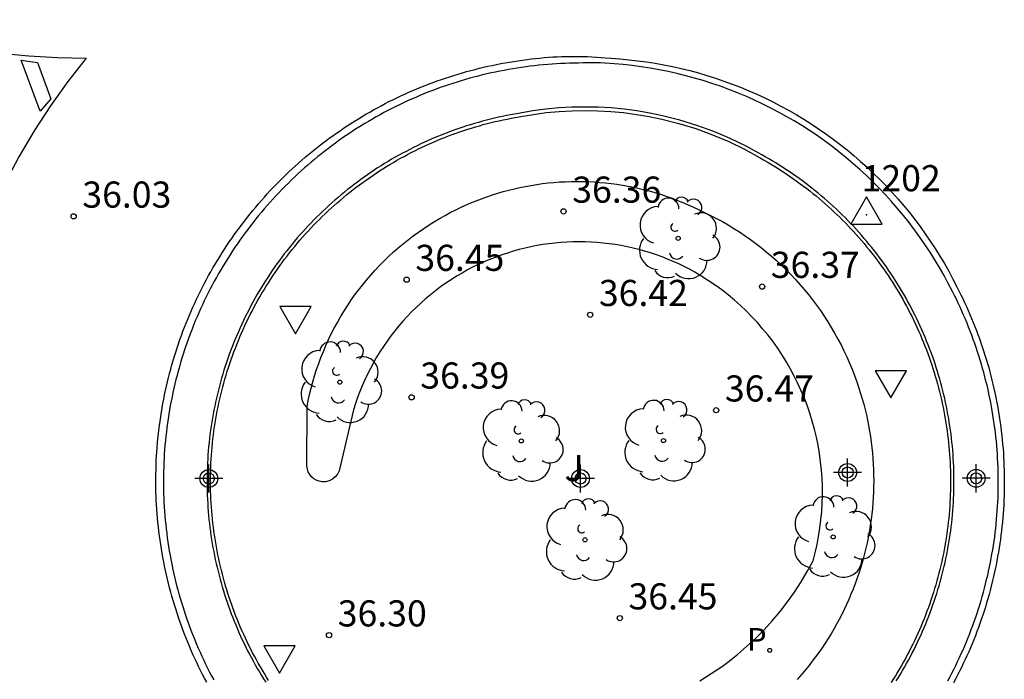
# Model space of a CAD drawing. Units: metres. Extents: x 580643 to 580995, y 4794290 to 4794541.
# Drawn here: x 580834 to 580862, y 4794401 to 4794420 of the extents above; entities that cross this region are included whole.
import ezdxf

# ---------------------------------------------------------------- set-up
doc = ezdxf.new("R2010")
doc.units = ezdxf.units.M
for name, color, linetype in [('020204', 9, 'Continuous'), ('020308', 9, 'Continuous'), ('030201', 9, 'Continuous'), ('030301', 9, 'Continuous'), ('060108', 9, 'Continuous'), ('100104', 9, 'Continuous'), ('100105', 3, 'Continuous'), ('100202', 3, 'Continuous'), ('100302', 7, 'Continuous'), ('210203', 4, 'Continuous'), ('210303', 4, 'Continuous'), ('260101', 9, 'Continuous'), ('260205', 9, 'Continuous'), ('Centroides', 1, 'Continuous')]:
    doc.layers.add(name, color=color, linetype=linetype)
doc.styles.add('ARIAL', font='arial.ttf', dxfattribs={"height": 1})
doc.styles.add('ROMANS', font='romans__.ttf', dxfattribs={"height": 1})

# ---------------------------------------------------------------- blocks, each defined once
blk = doc.blocks.new('Centroide')
for points in [[(0, -0.402), (0, 0.402)], [(0.402, 0), (-0.402, 0)]]:
    blk.add_lwpolyline(points)
for radius in [0.256, 0.159]:
    blk.add_circle((0, 0), radius)
blk = doc.blocks.new('COTAPU')
blk.add_circle((0, 0), 0.075)
blk = doc.blocks.new('PLUVI2')
blk.add_circle((0, 0), 0.055)
blk = doc.blocks.new('SETRA')
at = {"linetype": 'Continuous'}
blk.add_lwpolyline([(0.451, 0.26), (-0.45, 0.26), (-0.001, -0.52)], close=True, dxfattribs=at)
blk = doc.blocks.new('VERTOP')
blk.add_lwpolyline([(-0.45, -0.26), (0.45, -0.26), (0, 0.52)], close=True)
blk.add_point((0, 0))
blk = doc.blocks.new('ARBOL')
blk.add_circle((0, 0), 0.0587)
for centre, radius, start, end in [((-0.28, 0.855), 0.3, 359.2878, 173.6078), ((0.097, 0.97), 0.21, 23.1565, 160.4665), ((-0.564, 0.381), 0.532, 92.28, 254.58), ((0.438, 0.881), 0.24, 301.578, 139.328), ((0.656, 0.288), 0.443, 319.8556, 114.7656), ((-0.091, 0.321), 0.12, 119.14, 310.56), ((0.819, -0.249), 0.383, 235.5275, 62.0275), ((-0.556, -0.339), 0.555, 142.64, 266.54), ((-0.039, -0.384), 0.21, 189.64, 323.88), ((0.299, -0.624), 0.532, 224.67, 0.24), ((-0.301, -0.676), 0.45, 213.78, 295.32)]:
    blk.add_arc(centre, radius, start, end)

msp = doc.modelspace()

# ---------------------------------------------------------------- linework, layer by layer
at = {"layer": '060108', "flags": 128}
for points in [[(580850.324, 4794419.132), (580850.195, 4794419.142), (580850.063, 4794419.144), (580849.938, 4794419.144), (580849.822, 4794419.142), (580849.687, 4794419.142), (580849.564, 4794419.132), (580849.437, 4794419.131), (580849.31, 4794419.128), (580849.184, 4794419.124), (580849.057, 4794419.119), (580848.931, 4794419.112), (580848.805, 4794419.104), (580848.678, 4794419.094), (580848.552, 4794419.083), (580848.426, 4794419.071), (580848.3, 4794419.058), (580848.175, 4794419.043), (580848.049, 4794419.027), (580847.924, 4794419.009), (580847.799, 4794418.991), (580847.674, 4794418.971), (580847.549, 4794418.949), (580847.424, 4794418.926), (580847.3, 4794418.902), (580847.176, 4794418.877), (580847.052, 4794418.851), (580846.929, 4794418.823), (580846.806, 4794418.793), (580846.683, 4794418.763), (580846.56, 4794418.731), (580846.438, 4794418.698), (580846.316, 4794418.663), (580846.195, 4794418.628), (580846.074, 4794418.591), (580845.953, 4794418.552), (580845.833, 4794418.513), (580845.713, 4794418.472), (580845.594, 4794418.43), (580845.475, 4794418.387), (580845.356, 4794418.342), (580845.238, 4794418.296), (580845.121, 4794418.249), (580845.004, 4794418.201), (580844.887, 4794418.151), (580844.771, 4794418.101), (580844.656, 4794418.049), (580844.541, 4794417.996), (580844.427, 4794417.941), (580844.313, 4794417.886), (580844.2, 4794417.829), (580844.087, 4794417.771), (580843.975, 4794417.712), (580843.864, 4794417.651), (580843.754, 4794417.59), (580843.644, 4794417.527), (580843.534, 4794417.463), (580843.426, 4794417.398), (580843.318, 4794417.332), (580843.211, 4794417.265), (580843.104, 4794417.196), (580842.998, 4794417.127), (580842.893, 4794417.056), (580842.789, 4794416.985), (580842.685, 4794416.912), (580842.583, 4794416.838), (580842.481, 4794416.763), (580842.379, 4794416.687), (580842.279, 4794416.61), (580842.18, 4794416.531), (580842.081, 4794416.452), (580841.983, 4794416.372), (580841.886, 4794416.291), (580841.79, 4794416.208), (580841.695, 4794416.125), (580841.6, 4794416.041), (580841.507, 4794415.955), (580841.414, 4794415.869), (580841.322, 4794415.782), (580841.232, 4794415.693), (580841.142, 4794415.604), (580841.053, 4794415.514), (580840.965, 4794415.423), (580840.878, 4794415.331), (580840.792, 4794415.238), (580840.707, 4794415.144), (580840.623, 4794415.05), (580840.54, 4794414.954), (580840.458, 4794414.858), (580840.377, 4794414.76), (580840.297, 4794414.662), (580840.218, 4794414.563), (580840.14, 4794414.463), (580840.064, 4794414.363), (580839.988, 4794414.261), (580839.913, 4794414.159), (580839.84, 4794414.056), (580839.767, 4794413.952), (580839.696, 4794413.848), (580839.626, 4794413.742), (580839.557, 4794413.636), (580839.489, 4794413.529), (580839.422, 4794413.422), (580839.356, 4794413.314), (580839.291, 4794413.205), (580839.228, 4794413.095), (580839.166, 4794412.985), (580839.104, 4794412.874), (580839.044, 4794412.763), (580838.986, 4794412.651), (580838.928, 4794412.538), (580838.872, 4794412.425), (580838.817, 4794412.311), (580838.763, 4794412.196), (580838.71, 4794412.081), (580838.658, 4794411.966), (580838.608, 4794411.85), (580838.559, 4794411.733), (580838.511, 4794411.616), (580838.464, 4794411.498), (580838.419, 4794411.38), (580838.375, 4794411.261), (580838.332, 4794411.142), (580838.29, 4794411.023), (580838.25, 4794410.903), (580838.211, 4794410.782), (580838.173, 4794410.661), (580838.136, 4794410.539), (580838.101, 4794410.417), (580838.067, 4794410.295), (580838.034, 4794410.172), (580838.002, 4794410.049), (580837.972, 4794409.926), (580837.943, 4794409.802), (580837.916, 4794409.678), (580837.89, 4794409.554), (580837.865, 4794409.43), (580837.841, 4794409.305), (580837.819, 4794409.18), (580837.798, 4794409.055), (580837.778, 4794408.929), (580837.76, 4794408.804), (580837.743, 4794408.678), (580837.727, 4794408.552), (580837.713, 4794408.426), (580837.7, 4794408.3), (580837.688, 4794408.173), (580837.678, 4794408.047), (580837.669, 4794407.92), (580837.662, 4794407.793), (580837.655, 4794407.666), (580837.65, 4794407.54), (580837.647, 4794407.413), (580837.645, 4794407.286), (580837.644, 4794407.159), (580837.644, 4794407.032), (580837.646, 4794406.905), (580837.649, 4794406.778), (580837.654, 4794406.651), (580837.659, 4794406.524), (580837.666, 4794406.398), (580837.675, 4794406.271), (580837.685, 4794406.144), (580837.696, 4794406.018), (580837.709, 4794405.891), (580837.722, 4794405.765), (580837.738, 4794405.639), (580837.754, 4794405.513), (580837.772, 4794405.388), (580837.791, 4794405.262), (580837.812, 4794405.137), (580837.834, 4794405.012), (580837.857, 4794404.887), (580837.881, 4794404.762), (580837.907, 4794404.638), (580837.934, 4794404.514), (580837.962, 4794404.39), (580837.992, 4794404.267), (580838.023, 4794404.144), (580838.056, 4794404.021), (580838.089, 4794403.899), (580838.124, 4794403.777), (580838.16, 4794403.655), (580838.198, 4794403.534), (580838.237, 4794403.413), (580838.277, 4794403.292), (580838.318, 4794403.172), (580838.361, 4794403.053), (580838.405, 4794402.934), (580838.45, 4794402.815), (580838.496, 4794402.697), (580838.544, 4794402.579), (580838.592, 4794402.462), (580838.643, 4794402.345), (580838.694, 4794402.229), (580838.746, 4794402.114), (580838.8, 4794401.999), (580838.855, 4794401.884), (580838.911, 4794401.77), (580838.969, 4794401.657), (580839.027, 4794401.544), (580839.087, 4794401.432)], [(580860.166, 4794401.401), (580860.225, 4794401.511), (580860.283, 4794401.622), (580860.34, 4794401.733), (580860.396, 4794401.845), (580860.45, 4794401.958), (580860.503, 4794402.071), (580860.556, 4794402.185), (580860.606, 4794402.299), (580860.656, 4794402.414), (580860.705, 4794402.529), (580860.752, 4794402.645), (580860.798, 4794402.761), (580860.843, 4794402.878), (580860.887, 4794402.995), (580860.929, 4794403.112), (580860.97, 4794403.23), (580861.01, 4794403.349), (580861.049, 4794403.468), (580861.087, 4794403.587), (580861.123, 4794403.707), (580861.158, 4794403.827), (580861.192, 4794403.947), (580861.224, 4794404.068), (580861.255, 4794404.189), (580861.285, 4794404.311), (580861.314, 4794404.432), (580861.342, 4794404.554), (580861.368, 4794404.677), (580861.393, 4794404.799), (580861.416, 4794404.922), (580861.438, 4794405.045), (580861.46, 4794405.169), (580861.479, 4794405.292), (580861.498, 4794405.416), (580861.515, 4794405.54), (580861.531, 4794405.664), (580861.545, 4794405.788), (580861.558, 4794405.912), (580861.57, 4794406.037), (580861.581, 4794406.161), (580861.59, 4794406.286), (580861.599, 4794406.411), (580861.605, 4794406.536), (580861.611, 4794406.661), (580861.615, 4794406.786), (580861.618, 4794406.911), (580861.619, 4794407.036), (580861.619, 4794407.161), (580861.618, 4794407.286), (580861.616, 4794407.411), (580861.612, 4794407.536), (580861.607, 4794407.661), (580861.601, 4794407.786), (580861.593, 4794407.911), (580861.585, 4794408.036), (580861.574, 4794408.16), (580861.563, 4794408.285), (580861.55, 4794408.409), (580861.536, 4794408.533), (580861.521, 4794408.658), (580861.504, 4794408.782), (580861.486, 4794408.905), (580861.467, 4794409.029), (580861.446, 4794409.152), (580861.424, 4794409.275), (580861.401, 4794409.398), (580861.377, 4794409.521), (580861.351, 4794409.643), (580861.324, 4794409.766), (580861.296, 4794409.887), (580861.266, 4794410.009), (580861.235, 4794410.13), (580861.203, 4794410.251), (580861.17, 4794410.372), (580861.135, 4794410.492), (580861.1, 4794410.612), (580861.063, 4794410.731), (580861.024, 4794410.85), (580860.985, 4794410.969), (580860.944, 4794411.087), (580860.902, 4794411.205), (580860.859, 4794411.322), (580860.814, 4794411.439), (580860.768, 4794411.556), (580860.722, 4794411.671), (580860.673, 4794411.787), (580860.624, 4794411.902), (580860.574, 4794412.016), (580860.522, 4794412.13), (580860.469, 4794412.243), (580860.415, 4794412.356), (580860.36, 4794412.468), (580860.303, 4794412.58), (580860.184, 4794412.812), (580860.06, 4794413.041), (580859.931, 4794413.267), (580859.797, 4794413.49), (580859.658, 4794413.711), (580859.514, 4794413.928), (580859.366, 4794414.142), (580859.213, 4794414.353), (580859.055, 4794414.56), (580858.893, 4794414.764), (580858.726, 4794414.964), (580858.555, 4794415.16), (580858.38, 4794415.353), (580858.201, 4794415.542), (580858.017, 4794415.727), (580857.83, 4794415.908), (580857.639, 4794416.084), (580857.443, 4794416.257), (580857.244, 4794416.425), (580857.042, 4794416.589), (580856.836, 4794416.748), (580856.626, 4794416.903), (580856.413, 4794417.053), (580856.197, 4794417.198), (580855.978, 4794417.339), (580855.756, 4794417.474), (580855.531, 4794417.605), (580855.303, 4794417.731), (580855.072, 4794417.852), (580854.839, 4794417.968), (580854.603, 4794418.078), (580854.365, 4794418.184), (580854.125, 4794418.284), (580853.882, 4794418.379), (580853.638, 4794418.468), (580853.392, 4794418.552), (580853.144, 4794418.631), (580852.894, 4794418.704), (580852.643, 4794418.772), (580852.39, 4794418.835), (580852.136, 4794418.891), (580851.881, 4794418.943), (580851.624, 4794418.988), (580851.367, 4794419.028), (580851.109, 4794419.062), (580850.85, 4794419.091), (580850.591, 4794419.114), (580850.331, 4794419.131), (580850.324, 4794419.132)], [(580858.687, 4794401.401), (580858.749, 4794401.499), (580858.809, 4794401.598), (580858.868, 4794401.697), (580858.926, 4794401.797), (580858.983, 4794401.898), (580859.039, 4794401.999), (580859.094, 4794402.101), (580859.148, 4794402.204), (580859.2, 4794402.307), (580859.252, 4794402.41), (580859.302, 4794402.514), (580859.351, 4794402.619), (580859.4, 4794402.724), (580859.447, 4794402.83), (580859.492, 4794402.936), (580859.537, 4794403.043), (580859.581, 4794403.15), (580859.623, 4794403.257), (580859.664, 4794403.365), (580859.704, 4794403.474), (580859.743, 4794403.583), (580859.781, 4794403.692), (580859.817, 4794403.802), (580859.853, 4794403.912), (580859.887, 4794404.022), (580859.92, 4794404.133), (580859.951, 4794404.244), (580859.982, 4794404.355), (580860.011, 4794404.467), (580860.039, 4794404.579), (580860.066, 4794404.692), (580860.092, 4794404.804), (580860.116, 4794404.917), (580860.14, 4794405.031), (580860.162, 4794405.144), (580860.183, 4794405.258), (580860.202, 4794405.372), (580860.221, 4794405.486), (580860.238, 4794405.6), (580860.254, 4794405.715), (580860.268, 4794405.829), (580860.282, 4794405.944), (580860.294, 4794406.059), (580860.305, 4794406.174), (580860.314, 4794406.289), (580860.323, 4794406.404), (580860.33, 4794406.52), (580860.336, 4794406.635), (580860.341, 4794406.751), (580860.344, 4794406.866), (580860.346, 4794406.982), (580860.347, 4794407.097), (580860.347, 4794407.213), (580860.346, 4794407.328), (580860.343, 4794407.444), (580860.339, 4794407.56), (580860.334, 4794407.675), (580860.327, 4794407.79), (580860.319, 4794407.906), (580860.31, 4794408.021), (580860.3, 4794408.136), (580860.289, 4794408.251), (580860.276, 4794408.366), (580860.262, 4794408.481), (580860.247, 4794408.595), (580860.231, 4794408.71), (580860.213, 4794408.824), (580860.194, 4794408.938), (580860.174, 4794409.052), (580860.153, 4794409.165), (580860.13, 4794409.279), (580860.106, 4794409.392), (580860.081, 4794409.505), (580860.055, 4794409.617), (580860.028, 4794409.729), (580859.999, 4794409.841), (580859.969, 4794409.953), (580859.938, 4794410.064), (580859.906, 4794410.175), (580859.872, 4794410.286), (580859.838, 4794410.396), (580859.802, 4794410.506), (580859.765, 4794410.616), (580859.727, 4794410.725), (580859.687, 4794410.833), (580859.647, 4794410.942), (580859.605, 4794411.05), (580859.562, 4794411.157), (580859.518, 4794411.264), (580859.473, 4794411.37), (580859.427, 4794411.476), (580859.379, 4794411.581), (580859.331, 4794411.686), (580859.281, 4794411.791), (580859.23, 4794411.894), (580859.178, 4794411.998), (580859.125, 4794412.1), (580859.071, 4794412.202), (580859.016, 4794412.304), (580858.96, 4794412.405), (580858.902, 4794412.505), (580858.844, 4794412.605), (580858.784, 4794412.704), (580858.723, 4794412.802), (580858.662, 4794412.9), (580858.599, 4794412.997), (580858.535, 4794413.093), (580858.47, 4794413.189), (580858.405, 4794413.284), (580858.338, 4794413.378), (580858.27, 4794413.472), (580858.201, 4794413.565), (580858.131, 4794413.657), (580858.06, 4794413.748), (580857.988, 4794413.839), (580857.915, 4794413.928), (580857.842, 4794414.017), (580857.767, 4794414.105), (580857.691, 4794414.193), (580857.614, 4794414.279), (580857.537, 4794414.365), (580857.458, 4794414.45), (580857.379, 4794414.534), (580857.299, 4794414.617), (580857.218, 4794414.699), (580857.135, 4794414.781), (580857.053, 4794414.861), (580856.969, 4794414.941), (580856.884, 4794415.019), (580856.799, 4794415.097), (580856.712, 4794415.174), (580856.625, 4794415.25), (580856.537, 4794415.325), (580856.448, 4794415.399), (580856.359, 4794415.472), (580856.268, 4794415.544), (580856.177, 4794415.615), (580856.085, 4794415.685), (580855.993, 4794415.754), (580855.899, 4794415.822), (580855.805, 4794415.889), (580855.71, 4794415.955), (580855.615, 4794416.021), (580855.519, 4794416.085), (580855.422, 4794416.148), (580855.324, 4794416.209), (580855.226, 4794416.27), (580855.127, 4794416.33), (580855.027, 4794416.389), (580854.927, 4794416.447), (580854.826, 4794416.503), (580854.378, 4794416.749), (580853.917, 4794416.973), (580853.446, 4794417.172), (580852.965, 4794417.348), (580852.476, 4794417.498), (580851.98, 4794417.624), (580851.613, 4794417.7), (580851.243, 4794417.763), (580850.872, 4794417.811), (580850.498, 4794417.846), (580850.124, 4794417.867), (580849.75, 4794417.874), (580849.375, 4794417.867), (580849.001, 4794417.846), (580848.628, 4794417.811), (580848.256, 4794417.763), (580847.887, 4794417.7)], [(580847.887, 4794417.7), (580847.842, 4794417.692), (580847.726, 4794417.672), (580847.61, 4794417.65), (580847.494, 4794417.628), (580847.378, 4794417.604), (580847.263, 4794417.578), (580847.148, 4794417.552), (580847.033, 4794417.524), (580846.918, 4794417.495), (580846.804, 4794417.465), (580846.69, 4794417.434), (580846.577, 4794417.401), (580846.464, 4794417.367), (580846.351, 4794417.331), (580846.239, 4794417.295), (580846.127, 4794417.257), (580846.015, 4794417.218), (580845.904, 4794417.178), (580845.794, 4794417.137), (580845.683, 4794417.094), (580845.574, 4794417.05), (580845.465, 4794417.005), (580845.356, 4794416.959), (580845.248, 4794416.911), (580845.14, 4794416.863), (580845.033, 4794416.813), (580844.927, 4794416.762), (580844.821, 4794416.71), (580844.715, 4794416.656), (580844.61, 4794416.602), (580844.506, 4794416.546), (580844.403, 4794416.49), (580844.3, 4794416.432), (580844.197, 4794416.373), (580844.096, 4794416.312), (580843.995, 4794416.251), (580843.895, 4794416.189), (580843.795, 4794416.125), (580843.696, 4794416.06), (580843.598, 4794415.995), (580843.501, 4794415.928), (580843.404, 4794415.86), (580843.308, 4794415.791), (580843.213, 4794415.721), (580843.118, 4794415.65), (580843.025, 4794415.578), (580842.932, 4794415.505), (580842.84, 4794415.431), (580842.749, 4794415.356), (580842.659, 4794415.28), (580842.569, 4794415.203), (580842.481, 4794415.125), (580842.393, 4794415.046), (580842.306, 4794414.966), (580842.22, 4794414.885), (580842.135, 4794414.803), (580842.051, 4794414.72), (580841.967, 4794414.636), (580841.885, 4794414.551), (580841.804, 4794414.466), (580841.723, 4794414.379), (580841.644, 4794414.292), (580841.565, 4794414.204), (580841.488, 4794414.115), (580841.411, 4794414.025), (580841.336, 4794413.934), (580841.261, 4794413.842), (580841.188, 4794413.75), (580841.115, 4794413.657), (580841.044, 4794413.563), (580840.973, 4794413.468), (580840.904, 4794413.372), (580840.835, 4794413.276), (580840.768, 4794413.179), (580840.702, 4794413.081), (580840.637, 4794412.982), (580840.573, 4794412.883), (580840.51, 4794412.783), (580840.448, 4794412.683), (580840.387, 4794412.581), (580840.328, 4794412.479), (580840.269, 4794412.377), (580840.212, 4794412.273), (580840.156, 4794412.17), (580840.101, 4794412.065), (580840.047, 4794411.96), (580839.994, 4794411.854), (580839.943, 4794411.748), (580839.892, 4794411.641), (580839.843, 4794411.534), (580839.795, 4794411.426), (580839.748, 4794411.317), (580839.703, 4794411.208), (580839.658, 4794411.099), (580839.615, 4794410.989), (580839.573, 4794410.879), (580839.533, 4794410.768), (580839.493, 4794410.656), (580839.455, 4794410.545), (580839.418, 4794410.433), (580839.382, 4794410.32), (580839.347, 4794410.207), (580839.314, 4794410.094), (580839.282, 4794409.98), (580839.251, 4794409.866), (580839.222, 4794409.752), (580839.193, 4794409.637), (580839.166, 4794409.522), (580839.141, 4794409.407), (580839.116, 4794409.291), (580839.093, 4794409.175), (580839.071, 4794409.059), (580839.05, 4794408.943), (580839.031, 4794408.827), (580839.013, 4794408.71), (580838.996, 4794408.593), (580838.98, 4794408.476), (580838.966, 4794408.359), (580838.953, 4794408.241), (580838.942, 4794408.124), (580838.932, 4794408.008), (580838.923, 4794407.892), (580838.915, 4794407.776), (580838.909, 4794407.66), (580838.904, 4794407.544), (580838.9, 4794407.428), (580838.897, 4794407.312), (580838.896, 4794407.196), (580838.896, 4794407.08), (580838.897, 4794406.964), (580838.899, 4794406.848), (580838.903, 4794406.731), (580838.908, 4794406.615), (580838.914, 4794406.499), (580838.921, 4794406.383), (580838.93, 4794406.268), (580838.94, 4794406.152), (580838.951, 4794406.036), (580838.964, 4794405.921), (580838.978, 4794405.806), (580838.993, 4794405.69), (580839.009, 4794405.575), (580839.026, 4794405.46), (580839.045, 4794405.346), (580839.065, 4794405.231), (580839.086, 4794405.117), (580839.109, 4794405.003), (580839.132, 4794404.89), (580839.157, 4794404.776), (580839.183, 4794404.663), (580839.211, 4794404.55), (580839.239, 4794404.438), (580839.269, 4794404.325), (580839.3, 4794404.213), (580839.332, 4794404.102), (580839.366, 4794403.99), (580839.4, 4794403.88), (580839.436, 4794403.769), (580839.473, 4794403.659), (580839.512, 4794403.549), (580839.551, 4794403.44), (580839.592, 4794403.331), (580839.633, 4794403.223), (580839.676, 4794403.115), (580839.72, 4794403.008), (580839.766, 4794402.901), (580839.812, 4794402.794), (580839.86, 4794402.688), (580839.909, 4794402.583), (580839.958, 4794402.478), (580840.009, 4794402.374), (580840.062, 4794402.27), (580840.115, 4794402.167), (580840.169, 4794402.064), (580840.225, 4794401.962), (580840.281, 4794401.86), (580840.339, 4794401.76), (580840.398, 4794401.659), (580840.458, 4794401.56), (580840.519, 4794401.461), (580840.581, 4794401.363)]]:
    msp.add_lwpolyline(points, dxfattribs=at)
at = {"layer": '100104', "flags": 128}
for points in [[(580853.048, 4794401.407), (580853.214, 4794401.507), (580853.378, 4794401.611), (580853.539, 4794401.719), (580853.697, 4794401.83), (580853.853, 4794401.945), (580854.127, 4794402.16), (580854.392, 4794402.386), (580854.647, 4794402.623), (580854.892, 4794402.871), (580855.127, 4794403.128), (580855.352, 4794403.394), (580855.565, 4794403.67), (580855.766, 4794403.954), (580855.956, 4794404.246), (580856.134, 4794404.546), (580856.299, 4794404.852), (580856.36, 4794405.083), (580856.413, 4794405.316), (580856.458, 4794405.551), (580856.496, 4794405.787), (580856.526, 4794406.024), (580856.548, 4794406.262), (580856.562, 4794406.5), (580856.569, 4794406.739), (580856.568, 4794406.978), (580856.558, 4794407.217), (580856.541, 4794407.455), (580856.516, 4794407.693), (580856.484, 4794407.929), (580856.443, 4794408.165), (580856.395, 4794408.399), (580856.34, 4794408.631), (580856.276, 4794408.861), (580856.205, 4794409.09), (580856.127, 4794409.315), (580856.041, 4794409.538), (580855.951, 4794409.751), (580855.855, 4794409.962), (580855.751, 4794410.169), (580855.642, 4794410.372), (580855.525, 4794410.572), (580855.403, 4794410.768), (580855.274, 4794410.961), (580855.14, 4794411.149), (580854.999, 4794411.332), (580854.852, 4794411.511), (580854.7, 4794411.686), (580854.543, 4794411.855), (580854.38, 4794412.02), (580854.212, 4794412.179), (580854.039, 4794412.332), (580853.862, 4794412.48), (580853.679, 4794412.623), (580853.492, 4794412.759), (580853.301, 4794412.89), (580853.106, 4794413.014), (580852.907, 4794413.132), (580852.755, 4794413.216), (580852.6, 4794413.295), (580852.443, 4794413.371), (580852.285, 4794413.442), (580852.124, 4794413.51), (580851.962, 4794413.573), (580851.799, 4794413.632), (580851.634, 4794413.687), (580851.467, 4794413.737), (580851.3, 4794413.784), (580851.131, 4794413.826), (580850.961, 4794413.863), (580850.79, 4794413.896), (580850.619, 4794413.925), (580850.446, 4794413.95), (580850.273, 4794413.97), (580850.1, 4794413.985), (580849.927, 4794413.996), (580849.753, 4794414.003), (580849.579, 4794414.005), (580849.405, 4794414.002), (580849.231, 4794413.996), (580849.057, 4794413.984), (580848.884, 4794413.969), (580848.711, 4794413.948), (580848.539, 4794413.924), (580848.368, 4794413.895), (580848.197, 4794413.861), (580848.027, 4794413.823), (580847.858, 4794413.781), (580847.691, 4794413.735), (580847.524, 4794413.684), (580847.359, 4794413.629), (580847.196, 4794413.569), (580847.034, 4794413.506), (580846.874, 4794413.438), (580846.707, 4794413.363), (580846.542, 4794413.283), (580846.379, 4794413.198), (580846.219, 4794413.109), (580846.061, 4794413.016), (580845.906, 4794412.918), (580845.754, 4794412.817), (580845.604, 4794412.711), (580845.457, 4794412.601), (580845.314, 4794412.487), (580845.173, 4794412.37), (580845.036, 4794412.248), (580844.902, 4794412.123), (580844.771, 4794411.995), (580844.644, 4794411.863), (580844.521, 4794411.727), (580844.401, 4794411.589), (580844.285, 4794411.447), (580844.173, 4794411.302), (580844.065, 4794411.154), (580843.961, 4794411.003), (580843.861, 4794410.849), (580843.765, 4794410.693), (580843.674, 4794410.534), (580843.587, 4794410.373), (580843.504, 4794410.209), (580843.426, 4794410.044), (580843.352, 4794409.876), (580843.283, 4794409.706), (580843.219, 4794409.535), (580843.159, 4794409.361), (580843.104, 4794409.187), (580842.687, 4794407.433), (580842.641, 4794407.338), (580842.577, 4794407.256), (580842.496, 4794407.19), (580842.402, 4794407.144), (580842.3, 4794407.119), (580842.196, 4794407.117), (580842.112, 4794407.132), (580842.033, 4794407.162), (580841.96, 4794407.205), (580841.896, 4794407.261), (580841.843, 4794407.327), (580841.803, 4794407.402), (580841.777, 4794407.482), (580841.765, 4794407.566), (580841.767, 4794409.265), (580841.802, 4794409.446), (580841.842, 4794409.627), (580841.886, 4794409.806), (580841.934, 4794409.985), (580841.986, 4794410.162), (580842.042, 4794410.339), (580842.103, 4794410.513), (580842.167, 4794410.687), (580842.236, 4794410.859), (580842.308, 4794411.029), (580842.385, 4794411.197), (580842.465, 4794411.363), (580842.55, 4794411.528), (580842.638, 4794411.691), (580842.73, 4794411.851), (580842.826, 4794412.009), (580842.925, 4794412.165), (580843.028, 4794412.319), (580843.135, 4794412.47), (580843.245, 4794412.619), (580843.358, 4794412.765), (580843.475, 4794412.908), (580843.596, 4794413.048), (580843.719, 4794413.186), (580843.846, 4794413.321), (580843.976, 4794413.452), (580844.109, 4794413.581), (580844.245, 4794413.707), (580844.383, 4794413.829), (580844.525, 4794413.948), (580844.669, 4794414.063), (580844.816, 4794414.176), (580844.966, 4794414.284), (580845.118, 4794414.39), (580845.273, 4794414.491), (580845.43, 4794414.589), (580845.589, 4794414.683), (580845.732, 4794414.764), (580845.877, 4794414.842), (580846.024, 4794414.916), (580846.172, 4794414.988), (580846.321, 4794415.056), (580846.472, 4794415.122), (580846.625, 4794415.184), (580846.778, 4794415.243), (580846.933, 4794415.299), (580847.089, 4794415.351), (580847.246, 4794415.4), (580847.404, 4794415.446), (580847.563, 4794415.489), (580847.722, 4794415.528), (580847.883, 4794415.564), (580848.044, 4794415.597), (580848.206, 4794415.626), (580848.368, 4794415.652), (580848.531, 4794415.675), (580848.695, 4794415.694), (580848.858, 4794415.71), (580849.022, 4794415.722), (580849.187, 4794415.731), (580849.351, 4794415.736), (580849.515, 4794415.738), (580849.68, 4794415.737), (580849.844, 4794415.732), (580850.009, 4794415.724), (580850.173, 4794415.712), (580850.337, 4794415.697), (580850.5, 4794415.679), (580850.663, 4794415.657), (580850.826, 4794415.632), (580850.988, 4794415.603), (580851.149, 4794415.571), (580851.31, 4794415.536), (580851.469, 4794415.497), (580851.628, 4794415.455), (580851.787, 4794415.409), (580851.944, 4794415.361), (580852.1, 4794415.309), (580852.255, 4794415.254), (580852.409, 4794415.195), (580852.561, 4794415.134), (580852.712, 4794415.069), (580852.862, 4794415.001), (580853.011, 4794414.93)], [(580853.011, 4794414.93), (580853.185, 4794414.85), (580853.357, 4794414.765), (580853.527, 4794414.677), (580853.695, 4794414.585), (580853.861, 4794414.489), (580854.025, 4794414.39), (580854.186, 4794414.287), (580854.346, 4794414.18), (580854.502, 4794414.069), (580854.657, 4794413.956), (580854.808, 4794413.838), (580854.957, 4794413.718), (580855.104, 4794413.594), (580855.247, 4794413.466), (580855.387, 4794413.336), (580855.525, 4794413.202), (580855.659, 4794413.066), (580855.791, 4794412.926), (580855.919, 4794412.784), (580856.044, 4794412.638), (580856.166, 4794412.49), (580856.284, 4794412.339), (580856.399, 4794412.186), (580856.51, 4794412.03), (580856.618, 4794411.871), (580856.722, 4794411.71), (580856.823, 4794411.547), (580856.92, 4794411.382), (580857.013, 4794411.214), (580857.102, 4794411.045), (580857.188, 4794410.873), (580857.27, 4794410.7), (580857.347, 4794410.524), (580857.421, 4794410.347), (580857.491, 4794410.169), (580857.557, 4794409.989), (580857.618, 4794409.807), (580857.666, 4794409.656), (580857.712, 4794409.503), (580857.754, 4794409.349), (580857.793, 4794409.195), (580857.83, 4794409.04), (580857.864, 4794408.885), (580857.895, 4794408.729), (580857.923, 4794408.572), (580857.948, 4794408.415), (580857.97, 4794408.257), (580857.989, 4794408.099), (580858.005, 4794407.941), (580858.018, 4794407.782), (580858.028, 4794407.623), (580858.035, 4794407.464), (580858.04, 4794407.305), (580858.041, 4794407.146), (580858.039, 4794406.987), (580858.034, 4794406.828), (580858.027, 4794406.669), (580858.016, 4794406.51), (580858.003, 4794406.351), (580857.986, 4794406.193), (580857.967, 4794406.035), (580857.944, 4794405.877), (580857.919, 4794405.72), (580857.89, 4794405.564), (580857.859, 4794405.408), (580857.825, 4794405.252), (580857.788, 4794405.097), (580857.748, 4794404.943), (580857.705, 4794404.79), (580857.66, 4794404.637), (580857.611, 4794404.486), (580857.56, 4794404.335), (580857.506, 4794404.185), (580857.449, 4794404.037), (580857.389, 4794403.889), (580857.327, 4794403.743), (580857.262, 4794403.598), (580857.194, 4794403.454), (580857.123, 4794403.311), (580857.05, 4794403.17), (580856.974, 4794403.03), (580856.896, 4794402.891), (580856.815, 4794402.754), (580856.731, 4794402.619), (580856.645, 4794402.485), (580856.557, 4794402.352), (580856.466, 4794402.222), (580856.372, 4794402.093), (580856.277, 4794401.966), (580856.178, 4794401.84), (580856.078, 4794401.717), (580855.975, 4794401.596), (580855.841, 4794401.441)]]:
    msp.add_lwpolyline(points, dxfattribs=at)
at = {"layer": '100105', "flags": 128}
for points in [[(580840.665, 4794401.417), (580840.603, 4794401.514), (580840.543, 4794401.612), (580840.484, 4794401.711), (580840.426, 4794401.81), (580840.368, 4794401.91), (580840.312, 4794402.01), (580840.257, 4794402.111), (580840.203, 4794402.213), (580840.151, 4794402.315), (580840.099, 4794402.418), (580840.048, 4794402.521), (580839.999, 4794402.625), (580839.951, 4794402.73), (580839.904, 4794402.835), (580839.858, 4794402.94), (580839.813, 4794403.046), (580839.769, 4794403.153), (580839.726, 4794403.259), (580839.685, 4794403.367), (580839.645, 4794403.475), (580839.606, 4794403.583), (580839.568, 4794403.691), (580839.531, 4794403.801), (580839.496, 4794403.91), (580839.461, 4794404.02), (580839.428, 4794404.13), (580839.396, 4794404.241), (580839.366, 4794404.351), (580839.336, 4794404.463), (580839.308, 4794404.574), (580839.281, 4794404.686), (580839.255, 4794404.798), (580839.23, 4794404.91), (580839.207, 4794405.023), (580839.184, 4794405.136), (580839.163, 4794405.249), (580839.144, 4794405.363), (580839.125, 4794405.476), (580839.108, 4794405.59), (580839.092, 4794405.704), (580839.077, 4794405.818), (580839.063, 4794405.932), (580839.051, 4794406.047), (580839.04, 4794406.161), (580839.03, 4794406.276), (580839.021, 4794406.39), (580839.014, 4794406.505), (580839.008, 4794406.62), (580839.003, 4794406.735), (580838.999, 4794406.85), (580838.997, 4794406.965), (580838.996, 4794407.08), (580838.996, 4794407.195), (580838.997, 4794407.31), (580839, 4794407.425), (580839.003, 4794407.54), (580839.009, 4794407.655), (580839.015, 4794407.77), (580839.022, 4794407.885), (580839.031, 4794408), (580839.041, 4794408.114), (580839.053, 4794408.231), (580839.066, 4794408.347), (580839.08, 4794408.463), (580839.095, 4794408.579), (580839.112, 4794408.695), (580839.13, 4794408.811), (580839.149, 4794408.926), (580839.169, 4794409.041), (580839.191, 4794409.156), (580839.214, 4794409.271), (580839.238, 4794409.386), (580839.264, 4794409.5), (580839.291, 4794409.614), (580839.319, 4794409.727), (580839.348, 4794409.84), (580839.378, 4794409.953), (580839.41, 4794410.066), (580839.443, 4794410.178), (580839.477, 4794410.29), (580839.513, 4794410.402), (580839.55, 4794410.513), (580839.587, 4794410.623), (580839.627, 4794410.734), (580839.667, 4794410.844), (580839.709, 4794410.953), (580839.751, 4794411.062), (580839.795, 4794411.17), (580839.84, 4794411.278), (580839.887, 4794411.386), (580839.934, 4794411.493), (580839.983, 4794411.599), (580840.033, 4794411.705), (580840.084, 4794411.81), (580840.136, 4794411.915), (580840.19, 4794412.019), (580840.244, 4794412.122), (580840.3, 4794412.225), (580840.357, 4794412.328), (580840.414, 4794412.429), (580840.473, 4794412.53), (580840.534, 4794412.631), (580840.595, 4794412.73), (580840.657, 4794412.829), (580840.721, 4794412.928), (580840.785, 4794413.025), (580840.851, 4794413.122), (580840.917, 4794413.219), (580840.985, 4794413.314), (580841.054, 4794413.409), (580841.123, 4794413.503), (580841.194, 4794413.596), (580841.266, 4794413.688), (580841.339, 4794413.78), (580841.413, 4794413.87), (580841.488, 4794413.96), (580841.563, 4794414.049), (580841.64, 4794414.138), (580841.718, 4794414.225), (580841.797, 4794414.312), (580841.877, 4794414.397), (580841.957, 4794414.482), (580842.039, 4794414.566), (580842.121, 4794414.649), (580842.205, 4794414.731), (580842.289, 4794414.812), (580842.374, 4794414.892), (580842.46, 4794414.972), (580842.547, 4794415.05), (580842.635, 4794415.127), (580842.724, 4794415.204), (580842.813, 4794415.279), (580842.903, 4794415.354), (580842.994, 4794415.427), (580843.086, 4794415.499), (580843.179, 4794415.571), (580843.273, 4794415.641), (580843.367, 4794415.71), (580843.462, 4794415.779), (580843.558, 4794415.846), (580843.654, 4794415.912), (580843.751, 4794415.977), (580843.849, 4794416.041), (580843.948, 4794416.104), (580844.047, 4794416.166), (580844.147, 4794416.227), (580844.248, 4794416.286), (580844.349, 4794416.345), (580844.451, 4794416.402), (580844.554, 4794416.458), (580844.657, 4794416.514), (580844.761, 4794416.568), (580844.865, 4794416.62), (580844.97, 4794416.672), (580845.076, 4794416.723), (580845.182, 4794416.772), (580845.288, 4794416.82), (580845.396, 4794416.867), (580845.503, 4794416.913), (580845.611, 4794416.958), (580845.72, 4794417.001), (580845.829, 4794417.043), (580845.939, 4794417.084), (580846.049, 4794417.124), (580846.159, 4794417.163), (580846.27, 4794417.2), (580846.381, 4794417.236), (580846.493, 4794417.271), (580846.605, 4794417.305), (580846.717, 4794417.337), (580846.83, 4794417.369), (580846.943, 4794417.398), (580847.057, 4794417.427), (580847.171, 4794417.455), (580847.285, 4794417.481), (580847.399, 4794417.506), (580847.513, 4794417.53), (580847.628, 4794417.552), (580847.743, 4794417.573), (580847.859, 4794417.593), (580847.903, 4794417.602)], [(580847.903, 4794417.602), (580848.271, 4794417.664), (580848.639, 4794417.712), (580849.008, 4794417.746), (580849.379, 4794417.767), (580849.75, 4794417.774), (580850.121, 4794417.767), (580850.491, 4794417.746), (580850.86, 4794417.712), (580851.228, 4794417.664), (580851.594, 4794417.602), (580851.957, 4794417.527), (580852.449, 4794417.402), (580852.933, 4794417.253), (580853.409, 4794417.079), (580853.876, 4794416.882), (580854.332, 4794416.661), (580854.778, 4794416.416), (580854.878, 4794416.36), (580854.977, 4794416.302), (580855.076, 4794416.244), (580855.174, 4794416.185), (580855.271, 4794416.125), (580855.368, 4794416.063), (580855.464, 4794416.001), (580855.559, 4794415.938), (580855.654, 4794415.873), (580855.748, 4794415.808), (580855.841, 4794415.741), (580855.933, 4794415.674), (580856.025, 4794415.605), (580856.116, 4794415.536), (580856.206, 4794415.465), (580856.296, 4794415.394), (580856.385, 4794415.322), (580856.473, 4794415.248), (580856.56, 4794415.174), (580856.646, 4794415.099), (580856.732, 4794415.023), (580856.816, 4794414.946), (580856.9, 4794414.868), (580856.983, 4794414.789), (580857.065, 4794414.709), (580857.147, 4794414.629), (580857.227, 4794414.547), (580857.307, 4794414.465), (580857.385, 4794414.382), (580857.463, 4794414.297), (580857.54, 4794414.213), (580857.616, 4794414.127), (580857.691, 4794414.04), (580857.765, 4794413.953), (580857.838, 4794413.865), (580857.91, 4794413.776), (580857.981, 4794413.686), (580858.052, 4794413.596), (580858.121, 4794413.505), (580858.189, 4794413.413), (580858.256, 4794413.32), (580858.323, 4794413.227), (580858.388, 4794413.133), (580858.452, 4794413.038), (580858.515, 4794412.942), (580858.577, 4794412.846), (580858.639, 4794412.749), (580858.699, 4794412.652), (580858.758, 4794412.554), (580858.816, 4794412.455), (580858.873, 4794412.356), (580858.928, 4794412.256), (580858.983, 4794412.155), (580859.037, 4794412.054), (580859.089, 4794411.952), (580859.141, 4794411.85), (580859.191, 4794411.747), (580859.24, 4794411.644), (580859.288, 4794411.54), (580859.335, 4794411.435), (580859.381, 4794411.331), (580859.426, 4794411.225), (580859.47, 4794411.119), (580859.512, 4794411.013), (580859.553, 4794410.906), (580859.594, 4794410.799), (580859.633, 4794410.691), (580859.67, 4794410.583), (580859.707, 4794410.475), (580859.742, 4794410.366), (580859.777, 4794410.257), (580859.81, 4794410.147), (580859.842, 4794410.037), (580859.873, 4794409.927), (580859.902, 4794409.816), (580859.931, 4794409.705), (580859.958, 4794409.594), (580859.984, 4794409.482), (580860.008, 4794409.371), (580860.032, 4794409.259), (580860.054, 4794409.146), (580860.075, 4794409.034), (580860.095, 4794408.921), (580860.114, 4794408.808), (580860.132, 4794408.695), (580860.148, 4794408.582), (580860.163, 4794408.468), (580860.177, 4794408.354), (580860.189, 4794408.241), (580860.201, 4794408.127), (580860.211, 4794408.013), (580860.22, 4794407.898), (580860.227, 4794407.784), (580860.234, 4794407.67), (580860.239, 4794407.556), (580860.243, 4794407.441), (580860.246, 4794407.327), (580860.247, 4794407.212), (580860.247, 4794407.098), (580860.246, 4794406.983), (580860.244, 4794406.869), (580860.241, 4794406.754), (580860.236, 4794406.64), (580860.23, 4794406.525), (580860.223, 4794406.411), (580860.215, 4794406.297), (580860.205, 4794406.183), (580860.194, 4794406.069), (580860.182, 4794405.955), (580860.169, 4794405.841), (580860.154, 4794405.728), (580860.139, 4794405.614), (580860.122, 4794405.501), (580860.104, 4794405.388), (580860.084, 4794405.275), (580860.064, 4794405.163), (580860.042, 4794405.05), (580860.019, 4794404.938), (580859.994, 4794404.826), (580859.969, 4794404.715), (580859.942, 4794404.603), (580859.914, 4794404.492), (580859.885, 4794404.381), (580859.855, 4794404.271), (580859.824, 4794404.161), (580859.791, 4794404.051), (580859.757, 4794403.942), (580859.722, 4794403.833), (580859.686, 4794403.724), (580859.649, 4794403.616), (580859.61, 4794403.508), (580859.571, 4794403.401), (580859.53, 4794403.294), (580859.488, 4794403.187), (580859.445, 4794403.081), (580859.4, 4794402.975), (580859.355, 4794402.87), (580859.308, 4794402.765), (580859.261, 4794402.661), (580859.212, 4794402.557), (580859.162, 4794402.454), (580859.111, 4794402.352), (580859.059, 4794402.25), (580859.006, 4794402.148), (580858.951, 4794402.047), (580858.896, 4794401.947), (580858.839, 4794401.847), (580858.782, 4794401.748), (580858.723, 4794401.65), (580858.664, 4794401.552), (580858.603, 4794401.455), (580858.541, 4794401.358)]]:
    msp.add_lwpolyline(points, dxfattribs=at)
at = {"layer": '260101', "flags": 128}
for points in [[(580828.106, 4794420.38), (580828.702, 4794420.21), (580829.349, 4794420.043), (580829.999, 4794419.892), (580830.653, 4794419.758), (580831.31, 4794419.64), (580832.128, 4794419.516), (580832.95, 4794419.418), (580833.774, 4794419.346), (580834.6, 4794419.299), (580835.427, 4794419.277), (580834.896, 4794418.604), (580834.397, 4794417.906), (580833.929, 4794417.187), (580833.495, 4794416.448), (580833.082, 4794415.663), (580832.706, 4794414.86), (580832.368, 4794414.04)], [(580838.885, 4794401.366), (580838.825, 4794401.478), (580838.767, 4794401.591), (580838.71, 4794401.704), (580838.654, 4794401.818), (580838.599, 4794401.932), (580838.545, 4794402.047), (580838.492, 4794402.163), (580838.441, 4794402.279), (580838.391, 4794402.396), (580838.342, 4794402.513), (580838.294, 4794402.63), (580838.248, 4794402.749), (580838.203, 4794402.867), (580838.159, 4794402.986), (580838.116, 4794403.106), (580838.074, 4794403.226), (580838.034, 4794403.346), (580837.995, 4794403.467), (580837.957, 4794403.588), (580837.921, 4794403.71), (580837.886, 4794403.832), (580837.852, 4794403.954), (580837.819, 4794404.077), (580837.788, 4794404.2), (580837.758, 4794404.323), (580837.729, 4794404.447), (580837.701, 4794404.571), (580837.675, 4794404.695), (580837.65, 4794404.819), (580837.627, 4794404.944), (580837.604, 4794405.069), (580837.583, 4794405.194), (580837.564, 4794405.32), (580837.545, 4794405.445), (580837.528, 4794405.571), (580837.512, 4794405.697), (580837.498, 4794405.823), (580837.485, 4794405.95), (580837.473, 4794406.076), (580837.462, 4794406.202), (580837.453, 4794406.329), (580837.445, 4794406.456), (580837.439, 4794406.583), (580837.433, 4794406.709), (580837.429, 4794406.836), (580837.427, 4794406.963), (580837.426, 4794407.09), (580837.426, 4794407.217), (580837.427, 4794407.344), (580837.43, 4794407.471), (580837.434, 4794407.598), (580837.439, 4794407.725), (580837.446, 4794407.851), (580837.454, 4794407.978), (580837.463, 4794408.105), (580837.474, 4794408.231), (580837.486, 4794408.358), (580837.499, 4794408.484), (580837.513, 4794408.61), (580837.529, 4794408.736), (580837.546, 4794408.862), (580837.565, 4794408.987), (580837.585, 4794409.113), (580837.606, 4794409.238), (580837.628, 4794409.363), (580837.652, 4794409.488), (580837.677, 4794409.612), (580837.703, 4794409.736), (580837.731, 4794409.86), (580837.76, 4794409.984), (580837.79, 4794410.107), (580837.821, 4794410.23), (580837.854, 4794410.353), (580837.888, 4794410.475), (580837.923, 4794410.597), (580837.96, 4794410.719), (580837.998, 4794410.84), (580838.037, 4794410.961), (580838.077, 4794411.08), (580838.118, 4794411.199), (580838.161, 4794411.318), (580838.204, 4794411.436), (580838.249, 4794411.553), (580838.295, 4794411.67), (580838.343, 4794411.787), (580838.391, 4794411.903), (580838.441, 4794412.019), (580838.492, 4794412.134), (580838.544, 4794412.249), (580838.597, 4794412.363), (580838.652, 4794412.476), (580838.707, 4794412.589), (580838.764, 4794412.702), (580838.822, 4794412.814), (580838.881, 4794412.925), (580838.941, 4794413.035), (580839.003, 4794413.145), (580839.065, 4794413.255), (580839.129, 4794413.363), (580839.194, 4794413.471), (580839.26, 4794413.578), (580839.327, 4794413.685), (580839.395, 4794413.791), (580839.464, 4794413.896), (580839.534, 4794414.001), (580839.605, 4794414.104), (580839.678, 4794414.208), (580839.751, 4794414.31), (580839.826, 4794414.411), (580839.901, 4794414.512), (580839.978, 4794414.612), (580840.056, 4794414.711), (580840.134, 4794414.809), (580840.214, 4794414.907), (580840.295, 4794415.004), (580840.376, 4794415.099), (580840.459, 4794415.194), (580840.542, 4794415.289), (580840.627, 4794415.382), (580840.713, 4794415.474), (580840.799, 4794415.566), (580840.887, 4794415.656), (580840.975, 4794415.746), (580841.064, 4794415.835), (580841.154, 4794415.923), (580841.246, 4794416.01), (580841.338, 4794416.096), (580841.43, 4794416.181), (580841.524, 4794416.265), (580841.619, 4794416.348), (580841.714, 4794416.43), (580841.811, 4794416.511), (580841.908, 4794416.591), (580842.006, 4794416.67), (580842.105, 4794416.748), (580842.204, 4794416.825), (580842.305, 4794416.901), (580842.406, 4794416.976), (580842.508, 4794417.05), (580842.61, 4794417.123), (580842.714, 4794417.195), (580842.818, 4794417.266), (580842.923, 4794417.335), (580843.028, 4794417.404), (580843.135, 4794417.471), (580843.242, 4794417.538), (580843.349, 4794417.603), (580843.458, 4794417.667), (580843.567, 4794417.73), (580843.676, 4794417.792), (580843.787, 4794417.853), (580843.898, 4794417.912), (580844.009, 4794417.971), (580844.121, 4794418.028), (580844.234, 4794418.084), (580844.347, 4794418.139), (580844.461, 4794418.193), (580844.576, 4794418.246), (580844.69, 4794418.297), (580844.806, 4794418.347), (580844.922, 4794418.396), (580845.038, 4794418.444), (580845.155, 4794418.491), (580845.273, 4794418.536), (580845.391, 4794418.581), (580845.509, 4794418.624), (580845.628, 4794418.665), (580845.747, 4794418.706), (580845.867, 4794418.745), (580845.987, 4794418.783), (580846.107, 4794418.82), (580846.228, 4794418.856), (580846.349, 4794418.89), (580846.47, 4794418.923), (580846.592, 4794418.955), (580846.714, 4794418.986), (580846.837, 4794419.015), (580846.96, 4794419.043), (580847.083, 4794419.07), (580847.206, 4794419.095), (580847.33, 4794419.119), (580847.453, 4794419.142), (580847.577, 4794419.164), (580847.702, 4794419.184), (580847.826, 4794419.203), (580847.951, 4794419.221), (580848.076, 4794419.238), (580848.201, 4794419.253), (580848.326, 4794419.267), (580848.451, 4794419.279), (580848.576, 4794419.291), (580848.702, 4794419.301), (580848.828, 4794419.31), (580848.953, 4794419.317), (580849.079, 4794419.323), (580849.205, 4794419.328), (580849.325, 4794419.327), (580849.442, 4794419.328), (580849.584, 4794419.325), (580849.706, 4794419.321), (580849.822, 4794419.321), (580849.943, 4794419.314), (580850.083, 4794419.307), (580850.213, 4794419.295), (580850.336, 4794419.282)], [(580850.336, 4794419.282), (580850.497, 4794419.275), (580850.751, 4794419.257), (580851.005, 4794419.233), (580851.259, 4794419.204), (580851.512, 4794419.17), (580851.764, 4794419.13), (580852.015, 4794419.085), (580852.265, 4794419.035), (580852.514, 4794418.979), (580852.762, 4794418.918), (580853.008, 4794418.851), (580853.253, 4794418.78), (580853.497, 4794418.703), (580853.738, 4794418.62), (580853.978, 4794418.533), (580854.216, 4794418.441), (580854.452, 4794418.343), (580854.685, 4794418.241), (580854.917, 4794418.133), (580855.146, 4794418.02), (580855.373, 4794417.903), (580855.596, 4794417.781), (580855.816, 4794417.655), (580856.034, 4794417.524), (580856.248, 4794417.388), (580856.46, 4794417.248), (580856.669, 4794417.103), (580856.875, 4794416.954), (580857.077, 4794416.8), (580857.276, 4794416.643), (580857.472, 4794416.48), (580857.664, 4794416.314), (580857.853, 4794416.144), (580858.038, 4794415.97), (580858.219, 4794415.792), (580858.396, 4794415.61), (580858.57, 4794415.424), (580858.739, 4794415.234), (580858.905, 4794415.041), (580859.066, 4794414.845), (580859.223, 4794414.645), (580859.375, 4794414.442), (580859.523, 4794414.236), (580859.667, 4794414.026), (580859.807, 4794413.814), (580859.941, 4794413.598), (580860.071, 4794413.38), (580860.197, 4794413.159), (580860.317, 4794412.935), (580860.433, 4794412.709), (580860.49, 4794412.598), (580860.545, 4794412.487), (580860.6, 4794412.375), (580860.653, 4794412.262), (580860.705, 4794412.149), (580860.756, 4794412.036), (580860.805, 4794411.922), (580860.854, 4794411.807), (580860.901, 4794411.692), (580860.947, 4794411.576), (580860.992, 4794411.46), (580861.036, 4794411.344), (580861.079, 4794411.227), (580861.12, 4794411.109), (580861.16, 4794410.992), (580861.199, 4794410.873), (580861.237, 4794410.755), (580861.273, 4794410.636), (580861.309, 4794410.517), (580861.343, 4794410.397), (580861.376, 4794410.277), (580861.407, 4794410.156), (580861.438, 4794410.036), (580861.467, 4794409.915), (580861.495, 4794409.794), (580861.522, 4794409.672), (580861.547, 4794409.55), (580861.571, 4794409.428), (580861.594, 4794409.306), (580861.616, 4794409.183), (580861.636, 4794409.061), (580861.656, 4794408.938), (580861.674, 4794408.814), (580861.69, 4794408.691), (580861.706, 4794408.568), (580861.72, 4794408.444), (580861.733, 4794408.32), (580861.744, 4794408.196), (580861.755, 4794408.072), (580861.764, 4794407.948), (580861.772, 4794407.824), (580861.778, 4794407.7), (580861.783, 4794407.575), (580861.787, 4794407.451), (580861.79, 4794407.326), (580861.792, 4794407.202), (580861.792, 4794407.078), (580861.791, 4794406.953), (580861.788, 4794406.829), (580861.785, 4794406.704), (580861.78, 4794406.58), (580861.774, 4794406.456), (580861.766, 4794406.331), (580861.758, 4794406.207), (580861.748, 4794406.083), (580861.736, 4794405.959), (580861.724, 4794405.835), (580861.71, 4794405.712), (580861.695, 4794405.588), (580861.679, 4794405.465), (580861.661, 4794405.342), (580861.642, 4794405.219), (580861.622, 4794405.096), (580861.601, 4794404.973), (580861.578, 4794404.851), (580861.554, 4794404.729), (580861.529, 4794404.607), (580861.503, 4794404.485), (580861.475, 4794404.364), (580861.447, 4794404.243), (580861.416, 4794404.122), (580861.385, 4794404.002), (580861.353, 4794403.881), (580861.319, 4794403.762), (580861.284, 4794403.642), (580861.248, 4794403.523), (580861.21, 4794403.404), (580861.172, 4794403.286), (580861.132, 4794403.168), (580861.091, 4794403.051), (580861.049, 4794402.934), (580861.005, 4794402.817), (580860.961, 4794402.701), (580860.915, 4794402.585), (580860.868, 4794402.47), (580860.82, 4794402.355), (580860.77, 4794402.241), (580860.72, 4794402.127), (580860.668, 4794402.014), (580860.615, 4794401.901), (580860.561, 4794401.789), (580860.506, 4794401.678), (580860.45, 4794401.566), (580860.393, 4794401.456), (580860.334, 4794401.346)], [(580833.556, 4794419.22), (580834.027, 4794419.151), (580834.414, 4794418.113), (580834.102, 4794417.753), (580833.556, 4794419.22)]]:
    msp.add_lwpolyline(points, dxfattribs=at)

# ---------------------------------------------------------------- block references
at = {"layer": '020204', "rotation": 359.9987685839998}
for p in [(580835.064, 4794414.736, 36.032), (580849.134, 4794414.878, 36.364), (580844.628, 4794412.92, 36.452), (580854.836, 4794412.72, 36.365), (580849.899, 4794411.912, 36.415), (580844.77, 4794409.543, 36.39), (580853.518, 4794409.171, 36.471), (580850.749, 4794403.205, 36.449), (580842.399, 4794402.716, 36.301)]:
    msp.add_blockref('COTAPU', p, dxfattribs=at)
at = {"layer": '030201'}
msp.add_blockref('VERTOP', (580857.834, 4794414.776, 35.936), dxfattribs=at)
at = {"layer": '100202', "rotation": 359.9987685839998}
for p in [(580852.426, 4794414.105), (580842.709, 4794409.976), (580847.922, 4794408.291), (580852.003, 4794408.301), (580849.751, 4794405.451), (580856.877, 4794405.536)]:
    msp.add_blockref('ARBOL', p, dxfattribs=at)
at = {"layer": '210203', "rotation": 359.9987685839998}
msp.add_blockref('PLUVI2', (580855.055, 4794402.28, 36.391), dxfattribs=at)
at = {"layer": '260205', "rotation": 359.9987685839998}
for p in [(580841.433, 4794411.887), (580858.531, 4794410.044), (580840.979, 4794402.148)]:
    msp.add_blockref('SETRA', p, dxfattribs=at)
at = {"layer": 'Centroides', "rotation": 359.9987685839998}
for p in [(580857.292, 4794407.385), (580838.946, 4794407.212), (580849.622, 4794407.211), (580860.983, 4794407.217)]:
    msp.add_blockref('Centroide', p, dxfattribs=at)

# ---------------------------------------------------------------- texts
at = {"layer": '020308', "style": 'ARIAL'}
for s, p in [('36.36', (580849.384, 4794415.128)), ('36.03', (580835.314, 4794414.986)), ('36.45', (580844.878, 4794413.17)), ('36.37', (580855.086, 4794412.97)), ('36.42', (580850.149, 4794412.162)), ('36.39', (580845.02, 4794409.793)), ('36.47', (580853.768, 4794409.421)), ('36.45', (580850.999, 4794403.455)), ('36.30', (580842.649, 4794402.966))]:
    msp.add_text(s, height=0.75, rotation=359.9988, dxfattribs=at).set_placement(p)
at = {"layer": '030301', "style": 'ARIAL'}
msp.add_text('1202', height=0.75, dxfattribs=at).set_placement((580857.695, 4794415.456))
at = {"layer": '100302', "style": 'ARIAL'}
msp.add_text('J', height=0.75, rotation=359.9988, dxfattribs=at).set_placement((580849.162, 4794407.135))
at = {"layer": '210303', "style": 'ROMANS'}
msp.add_text('P', height=0.65, rotation=359.9988, dxfattribs=at).set_placement((580854.403, 4794402.269))

doc.saveas('drawing.dxf')
